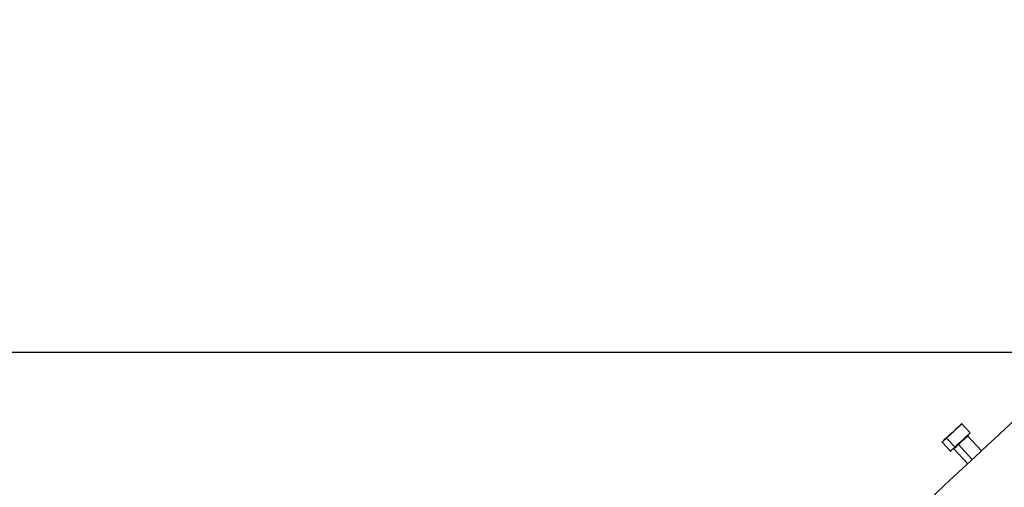
# Model space of a CAD drawing. Units: millimetres. Extents: x 542 to 962, y 0 to 297.
# Drawn here: x 732 to 742, y 201 to 205 of the extents above; entities that cross this region are included whole.
import ezdxf

# ---------------------------------------------------------------- set-up
doc = ezdxf.new("R2010")
doc.units = ezdxf.units.MM
doc.header["$PDSIZE"] = -1
doc.layers.add('5', color=7, linetype='Continuous', lineweight=35)
doc.dimstyles.new('SLDDIMSTYLE0', dxfattribs={"dimtxt": 3, "dimasz": 4.08, "dimexe": 0, "dimexo": 0.0625, "dimgap": 1.25, "dimtad": 2, "dimlfac": 50, "dimrnd": 1e-09, "dimzin": 12, "dimdsep": 46, "dimtxsty": 'Standard', "dimsah": 1, "dimcen": 0.09, "dimadec": 0, "dimazin": 3, "dimtfac": 1, "dimtdec": 3, "dimtofl": 0, "dimtmove": 1, "dimatfit": 3, "dimfxl": 1, "dimfrac": 2, "dimtolj": 1, "dimtzin": 12, "dimarcsym": 0})
doc.dimstyles.new('SLDDIMSTYLE3', dxfattribs={"dimtxt": 3, "dimasz": 4.08, "dimexe": 0, "dimexo": 0.0625, "dimgap": 1.25, "dimtad": 2, "dimdec": 0, "dimlfac": 50, "dimrnd": 1e-09, "dimzin": 12, "dimdsep": 46, "dimtxsty": 'Standard', "dimsah": 1, "dimcen": 0.09, "dimadec": 0, "dimazin": 3, "dimtfac": 1, "dimtdec": 3, "dimtofl": 0, "dimtmove": 0, "dimatfit": 3, "dimfxl": 1, "dimfrac": 2, "dimtolj": 1, "dimtzin": 12, "dimarcsym": 0})

# ---------------------------------------------------------------- blocks, each defined once
blk = doc.blocks.new('_D_15')
at = {"layer": '5', "color": 0, "lineweight": -2}
for p, q in [((748.6082, 214.3639), (748.6082, 178.8219)), ((738.5282, 187.4119), (738.5282, 178.8219)), ((734.4482, 178.8219), (730.3682, 178.8219)), ((752.6882, 178.8219), (756.7682, 178.8219))]:
    blk.add_line(p, q, dxfattribs=at)
at = {"layer": '5', "color": 0}
for points in [[(734.4482, 178.1419), (734.4482, 179.5019), (738.5282, 178.8219)], [(752.6882, 179.5019), (752.6882, 178.1419), (748.6082, 178.8219)]]:
    blk.add_solid(points, dxfattribs=at)
at = {"layer": 'Defpoints', "color": 0}
for p in [(748.6082, 214.4264), (738.5282, 187.4744), (748.6082, 178.8219)]:
    blk.add_point(p, dxfattribs=at)
at = {"layer": '5', "color": 0, "lineweight": 25, "insert": (743.5049, 183.0719), "char_height": 3, "attachment_point": 2}
blk.add_mtext('\\A1;504', dxfattribs=at)
blk = doc.blocks.new('_D_17')
at = {"layer": '5', "color": 0, "lineweight": -2}
for p, q in [((748.6082, 203.8639), (748.6082, 168.5302)), ((732.5282, 187.0919), (732.5282, 168.5302)), ((736.6082, 168.5302), (744.5282, 168.5302))]:
    blk.add_line(p, q, dxfattribs=at)
at = {"layer": '5', "color": 0}
for points in [[(736.6082, 169.2102), (736.6082, 167.8502), (732.5282, 168.5302)], [(744.5282, 167.8502), (744.5282, 169.2102), (748.6082, 168.5302)]]:
    blk.add_solid(points, dxfattribs=at)
at = {"layer": 'Defpoints', "color": 0}
for p in [(748.6082, 203.9264), (732.5282, 187.1544), (748.6082, 168.5302)]:
    blk.add_point(p, dxfattribs=at)
at = {"layer": '5', "color": 0, "lineweight": 25, "insert": (740.7882, 172.7802), "char_height": 3, "attachment_point": 2}
blk.add_mtext('\\A1;804', dxfattribs=at)
blk = doc.blocks.new('_D_18')
at = {"layer": '5', "color": 0, "lineweight": -2}
for p, q in [((742.4557, 201.8364), (726.8935, 201.8364)), ((726.8935, 197.7564), (726.8935, 191.2344)), ((732.4657, 187.1544), (726.8935, 187.1544))]:
    blk.add_line(p, q, dxfattribs=at)
at = {"layer": '5', "color": 0}
for points in [[(727.5735, 197.7564), (726.2135, 197.7564), (726.8935, 201.8364)], [(726.2135, 191.2344), (727.5735, 191.2344), (726.8935, 187.1544)]]:
    blk.add_solid(points, dxfattribs=at)
at = {"layer": 'Defpoints', "color": 0}
for p in [(742.5182, 201.8364), (726.8935, 187.1544), (732.5282, 187.1544)]:
    blk.add_point(p, dxfattribs=at)
at = {"layer": '5', "color": 0, "lineweight": 25, "insert": (722.6435, 194.4353), "char_height": 3, "attachment_point": 2, "rotation": 90}
blk.add_mtext('\\A1;734', dxfattribs=at)

msp = doc.modelspace()

# ---------------------------------------------------------------- linework, layer by layer
at = {"color": 7, "linetype": 'Continuous', "lineweight": 25}
for p, q in [((741.4017892, 201.0688134), (741.3213134, 201.1551126)), ((741.1311615, 200.9777936), (741.2116373, 200.8914932)), ((741.1750427, 201.0187134), (741.2555186, 200.932413)), ((741.5089349, 200.8952626), (741.3752631, 201.0386082)), ((741.2436194, 200.9158477), (741.3772911, 200.7725033)), ((741.2875006, 200.9567686), (741.4211724, 200.813423))]:
    msp.add_line(p, q, dxfattribs=at)
at = {"color": 7, "linetype": 'Continuous', "lineweight": 25, "flags": 128}
for points in [[(739.9182028, 199.4118806), (740.0503745, 199.5351335), (740.1823463, 199.6581992), (740.3139186, 199.7808918), (740.444893, 199.9030277), (740.575071, 200.0244209), (740.7042561, 200.1448878), (740.8322527, 200.2642461), (740.9588676, 200.3823169), (741.083909, 200.4989203), (741.2071884, 200.6138798), (741.328519, 200.7270225), (741.4477179, 200.8381768), (741.5646041, 200.9471747), (741.6790015, 201.0538527), (741.7907373, 201.1580476), (741.8996418, 201.2596031), (742.0055512, 201.3583645), (742.1083049, 201.4541837), (742.2077475, 201.5469166), (742.3037291, 201.6364201)], [(741.1751414, 201.0215398), (741.1756233, 201.0219892), (741.1805016, 201.0265383), (741.1902983, 201.0356745), (741.2042863, 201.0487183), (741.2214286, 201.0647031), (741.2404535, 201.0824438)], [(741.2404535, 201.0824438), (741.2599499, 201.1006256), (741.2784723, 201.1178979), (741.2946469, 201.1329802), (741.3072736, 201.1447557), (741.3154165, 201.1523482), (741.3184715, 201.1551973), (741.3184867, 201.1552116)], [(741.2555186, 200.932413), (741.2578396, 200.9345778), (741.2653971, 200.9416255), (741.2776465, 200.9530481), (741.2936783, 200.9679981), (741.3123045, 200.9853669), (741.332143, 201.003867), (741.3517228, 201.0221251), (741.3695917, 201.0387882), (741.3844246, 201.0526201), (741.395121, 201.0625955), (741.400888, 201.067973), (741.4017892, 201.0688134)], [(741.1312602, 200.98062), (741.1320782, 200.981383), (741.1376191, 200.9865495)], [(741.1376191, 200.9865495), (741.148004, 200.9962341), (741.1624626, 201.0097166), (741.1751414, 201.0215398)], [(741.2116373, 200.8914932), (741.2116451, 200.8915004), (741.2146459, 200.8942994), (741.2228478, 200.9019479), (741.2356422, 200.9138783), (741.2520803, 200.9292074), (741.2555186, 200.932413)]]:
    msp.add_lwpolyline(points, dxfattribs=at)
at = {"color": 8, "linetype": 'Continuous', "lineweight": 25, "flags": 128}
for points in [[(741.2416876, 201.0808607), (741.2222744, 201.0627576), (741.2047825, 201.0464462), (741.190509, 201.0331353), (741.1805124, 201.0238143), (741.1755345, 201.0191723), (741.1750427, 201.0187134)], [(741.3213134, 201.1551126), (741.3212979, 201.1550983), (741.3181806, 201.152192), (741.3098714, 201.1444434), (741.296987, 201.1324283), (741.2804825, 201.1170372), (741.2615821, 201.0994121), (741.2416876, 201.0808607)], [(741.1376501, 200.9838446), (741.1319963, 200.978572), (741.1311615, 200.9777936)], [(741.1750427, 201.0187134), (741.1630008, 201.0074838), (741.1482469, 200.9937259), (741.1376501, 200.9838446)], [(741.2875006, 200.9567686), (741.2876615, 200.9569176), (741.2915823, 200.9605738), (741.3003037, 200.9687074), (741.3127733, 200.9803351), (741.3274876, 200.9940561), (741.3426716, 201.0082158), (741.3564936, 201.0211047), (741.3672871, 201.0311695), (741.3737497, 201.0371968), (741.3752631, 201.0386082)], [(741.2436194, 200.9158477), (741.243744, 200.9159645), (741.2475128, 200.9194788), (741.2561045, 200.9274908), (741.2684832, 200.9390339), (741.2831557, 200.9527167), (741.2875006, 200.9567686)]]:
    msp.add_lwpolyline(points, dxfattribs=at)
at = {"color": 7, "linetype": 'Continuous', "lineweight": 25}
for centre, radius, start, end in [((741.3198507, 201.1537489), 0.002, 43, 133), ((741.1326241, 200.9791574), 0.002, 133, 223), ((741.1765054, 201.0200773), 0.002, 133, 223), ((741.3781885, 201.0413358), 0.004, 133, 223), ((741.240694, 200.9131201), 0.004, 43, 133), ((741.2845752, 200.95404), 0.004, 43, 133)]:
    msp.add_arc(centre, radius, start, end, dxfattribs=at)

# ---------------------------------------------------------------- dimensions: what is measured, and where the dimension line sits
at = {"layer": '5', "lineweight": 25}
dim = msp.add_linear_dim(base=(748.6082028, 178.82189), p1=(738.5282028, 187.4744203), p2=(748.6082028, 214.4264203), dimstyle='SLDDIMSTYLE0', dxfattribs=at)
dim.commit()
dim.dimension.update_dxf_attribs({"geometry": '_D_15', "text_midpoint": (743.5048941, 178.82189), "dimtype": 160})
for base, p1, p2, angle, dimstyle, picture, middle in [((748.6082028, 168.5302409), (732.5282028, 187.1544203), (748.6082028, 203.9264203), 0, 'SLDDIMSTYLE0', '_D_17', (740.7882254, 168.5302409)), ((726.893487, 187.1544203), (742.5182028, 201.8364203), (732.5282028, 187.1544203), 90, 'SLDDIMSTYLE3', '_D_18', (726.893487, 194.435269))]:
    dim = msp.add_linear_dim(base=base, p1=p1, p2=p2, angle=angle, dimstyle=dimstyle, dxfattribs=at)
    dim.commit()
    dim.dimension.update_dxf_attribs({"geometry": picture, "text_midpoint": middle, "dimtype": 160})

doc.saveas('drawing.dxf')
